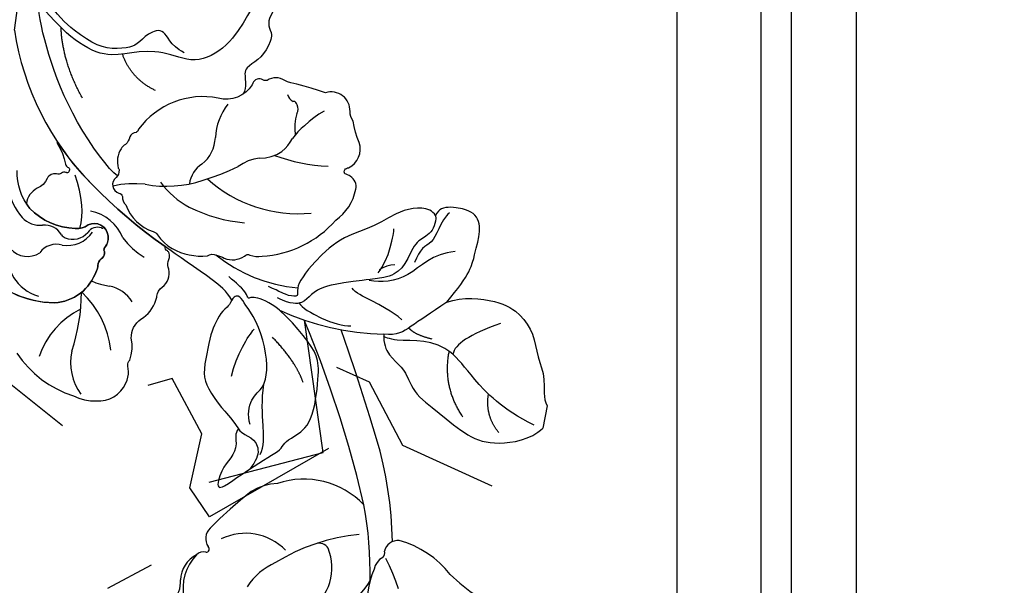
# Model space of a CAD drawing. Units: millimetres. Extents: x 73114 to 76894, y 75271 to 76162.
# Drawn here: x 73562 to 73647, y 75513 to 75562 of the extents above; entities that cross this region are included whole.
import ezdxf
from ezdxf.xclip import XClip

# ---------------------------------------------------------------- set-up
doc = ezdxf.new("R2010")
doc.units = ezdxf.units.MM
doc.header["$XCLIPFRAME"] = 2
doc.linetypes.add('HIDDEN', pattern=[9.524999999999999, 6.35, -3.175])
doc.layers.add('A-04.尺寸標註', color=4, linetype='Continuous')
doc.layers.add('H-08.木作(細線)', color=8, linetype='Continuous')
doc.styles.add('新細明體', font='PMingLiU.ttf')
doc.dimstyles.new('3', dxfattribs={"dimtxt": 7.5, "dimasz": 2.25, "dimexe": 1.5, "dimexo": 1.5, "dimgap": 0.9, "dimtad": 2, "dimdec": 0, "dimtxsty": '新細明體', "dimblk": 'ARCHTICK', "dimcen": 5, "dimclrd": 8, "dimclre": 8, "dimclrt": 4, "dimadec": 0, "dimazin": 0, "dimtfac": 1, "dimtdec": 0, "dimtix": 1, "dimtmove": 2, "dimatfit": 3, "dimldrblk": 'OPEN90', "dimfxl": 1.25, "dimlwd": 9, "dimlwe": 9, "dimarcsym": 0})

# ---------------------------------------------------------------- blocks, each defined once
blk = doc.blocks.new('SE-21216L')
at = {"color": 8}
blk.add_lwpolyline([(-37.25, 19.62014532589819), (-37.25, 21.58705520751209)], dxfattribs=at)
for points in [[(-11.38994577952326, 26.61438670828829), (-11.11856251845893, 27.08443630477632), (-11.61306533816241, 27.94094031298482), (-11.26077185325994, 29.25571749781375), (-10.56972901244444, 30.29794045378367), (-10.39611194816825, 32.4826721948757), (-11.80102445607918, 31.04331833602009), (-12.91167215787573, 29.93267063422354), (-14.45604602501771, 28.44029799315285), (-15.36145437102095, 27.72514480540485), (-15.46346142623588, 27.10219290828354), (-16.15133611206693, 26.41431822245431), (-17.65822552122336, 25.07169435875767), (-17.36945830332479, 20.67187560296588), (-16.95317693385005, 19.11829238184509), (-15.60080202103927, 17.7659174690325), (-13.82683643346536, 16.38790492067164), (-12.95398500239389, 15.88396391197966)], [(-8.738859357690671, 15.80896843050141), (-8.568899570658687, 16.443266990962), (-8.06586610013619, 16.73369350057874), (-7.727483212045627, 17.99655563133274), (-7.472956537931168, 18.94646211102372), (-7.472956537931168, 20.75804947567303), (-7.472956537931168, 22.59488212009273), (-8.062786173391942, 23.61649701652277), (-9.681413173966575, 25.23512401709741), (-10.46047415606154, 25.68491508482475), (-11.3899457795269, 26.61438670828829)], [(-22.20469399998183, 16.20532184225522), (-22.39315101552347, 17.79556637051974), (-24.62422351339774, 18.57161700412689), (-25.510344816008, 20.73108984981081), (-28.11933919601142, 21.92506059347033), (-31.08977600065555, 23.64004308224321), (-33.45431573587848, 23.8798480400128), (-36.38364642317902, 22.81016929998441), (-37.25, 21.58705520751391)], [(-27.02843019585998, 12.46304394012805), (-28.29121531639976, 11.73397461085551), (-31.536034701483, 11.40694384728522), (-33.57124080627545, 12.30278619549063), (-34.95727948010608, 13.68882486932125), (-35.63644500822193, 15.69141736839811), (-36.71686990184025, 17.27486935972593), (-36.75999313352077, 19.07755659106806), (-37.25, 19.62014532589819)], [(-27.02843019585998, 12.46304394012805), (-25.8477133862034, 13.64376074978099), (-24.17917661978936, 15.31229751619685), (-23.37259520318912, 16.11887893279891), (-22.20469399998183, 16.20532184225522)], [(-12.95398500239389, 15.88396391197966), (-11.94759111333769, 15.30292212922359), (-10.39084412628654, 15.11486950932522), (-10.12098310222791, 15.38473053338384), (-10.08986620060023, 15.39306828204462), (-9.752778108264465, 14.80921457949262), (-8.876370333302475, 14.30322031469768), (-8.089408696345345, 13.84886780175839)], [(-8.738859357690671, 15.80896843050141), (-8.126435660320567, 15.1100088306066), (-6.844130270375899, 14.36966946854045), (-4.284577626240207, 13.31381016666273), (-2.734509015324875, 12.5922350955243), (-2.177880804356391, 12.33524526381916)], [(-24.67199944948516, 5.278319480374194), (-24.85305317860912, 5.954021196379472), (-24.55317004434619, 7.073200289794841), (-23.28677609231818, 7.804353178897145), (-22.97592344720033, 10.01253577016723), (-21.90731334027441, 11.30176657493939), (-19.69429296161979, 11.89474359823362), (-16.18861765088513, 13.101074131926), (-15.37391658974957, 14.02673000525283), (-14.84651486861549, 14.94021658225756), (-13.85465388593002, 15.20598493157195), (-12.58203866405893, 14.86498871059666)], [(-14.13714458319009, 13.6908212712151), (-14.13714458319009, 14.05633460120589), (-14.41205170619651, 14.40430374051357), (-13.54545727749792, 14.54266984268543), (-12.70673542930308, 14.31793500078675), (-11.63116153250303, 14.02973584374013)], [(-24.67199944948516, 5.278319480374194), (-23.98910441558837, 4.595424446481047), (-21.67386325427651, 5.168606995035589), (-19.71230336133885, 7.306261656069182), (-17.22380363284537, 8.428772298200784), (-15.07245964624599, 11.05582418357699), (-14.06673856019916, 13.2744454715903), (-14.13714458319009, 13.6908212712151)], [(-27.02843019585998, 12.46304394012805), (-28.58832383058325, 9.761228910378122), (-28.58832383058325, 7.83883560142749), (-28.80410052905427, 5.865161635823824), (-28.13840961329697, 4.243876109951088), (-25.55701306142873, 4.243876109951088), (-24.83793612618683, 4.659035372080325), (-24.67199944948516, 5.278319480374194)], [(3.012794440161088, 7.090628247455243), (3.816792250188882, 6.76065553306762), (7.673480418707186, 3.218392056773155), (11.07303554311511, -2.249876456195125), (12.29805755837515, -5.190285047237921), (12.59017276333543, -6.280473833812721)], [(15.1891121663466, -14.05401223675472), (14.8184824390737, -13.41206271832198), (13.60198677492735, -12.19556705417199), (10.84475285961526, -10.60367731094993), (7.809433382935822, -8.85123479401227), (4.170569228412205, -8.85123479401227), (0.451752689503337, -9.220278956499897), (-1.701592444602284, -11.47380548504952), (-2.229251169523195, -13.44305465551224), (-1.843537704233313, -14.88255690514416), (-2.171827160695102, -16.10774983625015), (-3.304203384417633, -14.9753736125258), (-5.107994129928557, -13.93395454004349), (-6.754460252370336, -13.93395454004349), (-7.993244943892932, -13.21874186492641), (-7.705410217939061, -9.583454794632416), (-7.219377000499662, -8.7416205678619), (-7.454135325409879, -7.865490571795817), (-7.972284243023751, -7.347341654181946), (-7.482109963042603, -5.517986336726608), (-6.548682485205063, -4.584558858890887), (-5.870289876533207, -3.81116756573465), (-6.576059727252868, -2.599712164737866), (-6.334991289681057, -1.889799504966504)], [(-2.592857656978595, -15.13666681229006), (-2.842284377205942, -14.20579361963792), (-5.435292165486317, -12.97062233239194), (-6.525136353884591, -12.95194406972951), (-6.134279738271289, -10.97850293683405), (-5.549418712696934, -8.795771874016282), (-4.29583182125134, -5.590976496607254), (-1.754095488518942, -3.544416673496016), (1.197463657685148, -4.335284563134337), (3.900987780740252, -3.610877457644165), (5.93590151155513, -2.719810449460056), (9.21759170700534, -3.678404867850986), (11.5263228115582, -5.50040165538303), (12.59017276333543, -6.280473833812721)], [(14.15010433662974, -3.593088194696975), (14.15010433662974, -5.728575258832279), (14.62879430943212, -8.580908777306831), (14.33335627759516, -10.42901900151264)]]:
    blk.add_open_spline(points, degree=3, dxfattribs=at)
at = {"layer": 'H-08.木作(細線)', "color": 8}
for points in [[(8.674965124286246, 23.79340538088218, 0.1758204869857679), (3.165947351306386, 26.5082873649153, 0.1304216691650384), (1.14789827347704, 26.56244079593307, 0.3142142315643255), (-1.070093866350362, 24.58999377143846, 0.1321970650241934), (-1.089746618970821, 23.48668688601538, -0.02709670248170203), (-0.9569715758843813, 23.02860827024961, -0.1901897413014623), (-1.026250839800923, 22.55804732742581, 0.1510144056906699), (-0.8051665547027369, 20.67025878999266, -0.2556473324752178), (-1.311999756180739, 18.90277494032489, 0.177395772376383), (-2.286100334727962, 17.03495602816838, 0.01557805700479889), (-2.294616311184654, 16.66827058073977, -0.2279255567198252), (-2.596645119665482, 15.83469527981651, 0.3064353420289511), (-2.870747587097867, 14.19796040536312, -0.1385686834166144), (-2.679940041220107, 13.55101329289027, 0.173528307372642), (-2.643863957033318, 12.82277429214446, 0.1798380525988342), (-2.450619065442879, 12.67208932381618, -0.3025687791298683), (-2.177880804352753, 12.33524526382098, -0.04494028309229713), (5.066576066477865, 8.224633471072593, -0.04936981321016044), (8.687567058714194, 5.184754366784546, 0.19676108763028), (8.640988318649761, 5.35223476725514, -0.09849303619320923), (7.628996761945018, 6.960287559973949, 0.2705321037976335), (7.302653430488135, 7.19933982504881, -0.3146738888246109), (7.202124496303441, 7.461394879959698, -0.5930752085000854), (7.446886204408656, 7.653568707843078, 0.1932577953821996), (7.81766263613099, 7.784389991087664, -0.2038832444988521), (8.236640939452627, 7.936911686971143, 0.3418245902018544), (8.944329949641542, 8.473896898838575, -0.2008151760288071), (9.634696546119812, 9.468107017914008, 0.2582344637577957), (10.28982465946319, 10.96060391090577, 0.02586425264914906), (9.921789771549811, 11.29808274776587, 0.1939419132460683), (5.751284989928536, 12.26845351298834, 0.2053245042053164), (4.698440043655864, 11.73730428828276, -0.5154232425337735), (2.838067523807695, 12.35016821997124, -0.2172812234980745), (2.934673131290765, 13.43984463500237, 0.2412701415709839), (2.926077172851365, 13.68892478082125, -0.1031800757313165), (2.844423986731272, 13.92082905054122, -0.2141205383244221), (3.033682407862216, 14.42043019225093, 0.2009586326830279), (3.22823226867331, 15.02998779055633, -0.1446001382202364), (3.260473427268153, 15.50648089142487, -0.3093060963778507), (6.301830450240232, 18.91841560343892, -0.1177413913889334), (10.27148486959777, 18.69811047808253, 0.169461206667353)], [(13.25098932487163, 17.1362528671234, 0.2170029135684797), (6.301830450240232, 18.91841560343892, 0.3093060963778538), (3.260473427268153, 15.50648089142487, 0.1446001382202358), (3.22823226867331, 15.02998779055633, -0.2009586326830291), (3.033682407862216, 14.42043019225093, 0.2141205383244549), (2.844423986731272, 13.92082905054122, 0.09747462034814942), (2.919166873405629, 13.70064131688559, -0.2888802543078016), (2.917802950971236, 13.4091874019432, 0.2103407076840354), (2.838067523807695, 12.35016821997124, 0.5154232425337902), (4.698440043655864, 11.73730428828276, -0.2053245042053173), (5.751284989928536, 12.26845351298834, -0.1939419132460692), (9.921789771549811, 11.29808274776587, -0.1849874973893061), (11.62244247973285, 8.289992533937038, 0.1262051470955633)]]:
    blk.add_lwpolyline(points, format="xyb", dxfattribs=at)
blk.add_lwpolyline([(2.836173213661823, 4.30107178207254, 0.1410953759840896), (3.147151585166284, 4.745637533269473, 0.2098966259026992), (3.075883428180532, 6.434840036490641, -0.1497878070834812), (2.966606990659784, 6.580434848205186, -0.2096128886589445), (3.10825929321436, 7.263920393408625, 0.6027223877004017), (2.603602443610725, 8.556929058111564, -0.3269942378162071), (2.263594821641163, 8.76843640783045, 0.1769375572766077), (1.842628593927657, 9.44450357145979, 0.2275149672414039), (-0.9395194488824927, 11.25326396394667, -0.1947334161669037), (-1.354444932025217, 11.4601003464777, 0.1137923031087141), (-2.80697668868379, 12.38217722987611, 0.1587154359307634), (-5.935623522913374, 12.42225971818698, -0.2325563492756871), (-6.704414559069846, 12.21517109622073, -0.04238517585807606), (-7.399883164129278, 12.34941513083322, 0.2655367295177566), (-9.098380568386347, 11.84165885052062, -0.3374845135298665), (-9.53169348854135, 11.67511908768211, 0.1337400861711086), (-10.580177311851, 11.57532298294245, 0.2008082896983326), (-16.2552831597859, 7.316778176762455, 0.1944618857198099), (-17.45038925456174, 4.360125140023229, 0.3343054982384249), (-16.78159385298204, 3.347210908163106, 0.0944080510606538), (-16.2669800106014, 3.216902744004983, -0.5806418487419578), (-16.49288749444167, 2.663581442891882, 0.3769129318273748), (-16.98071970829551, 0.3356327368364873, -0.07172621419162778), (-16.12686413577467, -1.389044429031856, -0.1896015614282699), (-15.70303750936728, -2.154276814238983, 0.5191373776899422), (-13.31159318915888, -3.338346387397905, 0.02381514890230924), (-10.7396108722678, -3.603877952897165, -0.06926862819569043), (-9.64773471805529, -3.711785644154588, 0.3279217356300307), (-8.162481910905626, -3.43797332549002, -0.1966629061395177), (-7.660333969841304, -3.449897539147059, 0.4471838796937693), (-6.953756288225122, -2.82573182642227, -0.3282518427950807), (-4.28528369198466, -1.136246234163991, 0.2921154289450594), (1.982007724371215, 2.806460250620148, -0.2272721847042119), (2.140052124006615, 3.106211499361962, 0.282503720482335), (2.600786235874693, 3.603161404396815, -0.1318455632341953)], format="xyb", close=True, dxfattribs=at)
for centre, radius, start, end in [((-0.5901715712752775, 22.87563370988937), 4.623380512520456, 358.2658529855287, 46.95279847705656), ((-0.443911836227926, 24.77918385471276), 7.250373277992581, 307.5310806634834, 351.5626105515234), ((21.1510972590404, 20.61359668179648), 17.25102928887845, 172.9338974334781, 190.1148222607495), ((8.655185304749466, 24.54448880667042), 8.307827269660452, 197.706587039353, 237.1708973702173), ((7.503182541571732, 15.02463924001495), 3.594217404686745, 357.9624024835595, 85.68354203830113), ((1.916837914694042, 19.55839634082076), 2.96127932605214, 222.0246691240665, 269.6111404614742), ((-18.34121754920488, -5.887014785201245), 22.42761217665857, 76.10133910114656, 99.9194952178369), ((2.176510644370865, 10.62177917174267), 5.98195192842946, 77.19836351756226, 92.68064906478551), ((9.710936454059265, 13.57263335921016), 1.888125493934796, 50.67136956853881, 135.4302087318109), ((6.720358288024727, 15.71654907256743), 1.837980165421592, 265.6303330844254, 333.5428745992405), ((-12.84683780055639, 0.4937549359219702), 13.25999439861953, 62.01416730193614, 95.58418818634561), ((6.637312823462707, 11.2657451812629), 2.618786547485967, 91.2470206976981, 157.0016163288425), ((-2.637498323492764, 7.785770549256995), 6.146724549580742, 47.06188574341656, 70.50532597088988), ((6.158068097422074, 11.43321483603359), 1.826830371908901, 80.67162910559352, 148.4185906689424), ((6.215625928678492, 12.45650578038476), 0.8150729520151488, 43.24805444178547, 72.98137779330122), ((8.084156899472873, 14.15423839510913), 1.70972630151354, 221.786090970391, 286.7012462423566), ((-21.37654711807409, -29.93913168552535), 46.42964284463928, 55.28246916839961, 65.57509800395947), ((4.719931155028462, 14.31450187293376), 3.763814631153529, 212.617040362305, 269.9877631490498), ((3.66893518523284, 12.7988892589492), 1.018561674831903, 262.1675074724758, 336.3284178231279), ((11.03007559675461, 11.7321617685302), 5.681774802832186, 175.3458167681908, 195.8347893069901), ((9.181356108187174, 10.43654281971249), 2.166528031922426, 54.59107541311307, 106.2389362300753), ((7.093629415954638, 8.026618683194101), 5.349069105236345, 20.79327235245613, 51.31969974875776), ((3.479664901205979, 11.67062466083007), 0.1294467844657164, 67.0555484609955, 173.3780442325029), ((-22.63598644416925, 12.80792431757436), 2.73723933831579, 283.1772606720335, 313.362284553572), ((15.12197391749214, 12.87895538128942), 9.931323825623409, 195.758301777281, 211.1068517703721), ((-7.154755137227767, -3.913722617566236), 12.99790048309545, 74.12433624552966, 96.20238846019261), ((-5.756677753590338, 1.569383512207423), 7.34312757762899, 47.11251728129495, 72.91361848562124), ((-0.00946940802532481, 15.19233195135894), 7.837717392054543, 273.9600807071549, 294.5386834810555), ((-8.478818865936773, -11.58667195839189), 23.99928221207771, 19.45557996138569, 55.63878482968438), ((-10.73753270408633, -4.091338056925451), 11.68292559985515, 58.72966753824869, 106.5167319024321), ((0.5806763107757433, -2.581472880345245), 9.95492061728526, 90.28122602240404, 119.5317602439289), ((4.911581599757483, -11.5959614748208), 19.9444265690268, 117.5921264454321, 126.995628008315), ((-5.689404197364638, 6.500379604716727), 2.462882461712044, 314.0893822670341, 2.680187152710427), ((-9.906139454869844, 7.014472050308541), 3.888327919819651, 287.0761925859658, 316.4056264360731), ((-1.642415981368686, 2.730337889086513), 3.073897404316633, 139.3840341610721, 188.8637035099032), ((-12.5387400263935, -12.59725458550383), 15.61055962719849, 80.59913020072388, 98.0886218908368), ((-8.04767903470929, -0.2442189365174272), 3.613562247505298, 101.4393473768773, 134.1615247079445), ((-7.66377610379277, -0.05086436851706821), 3.764717101832995, 140.4154702413649, 162.4081109220868), ((-9.847277722969011, 1.574388290289789), 5.212523303861746, 333.051456923478, 7.521496366890548), ((-15.05525614077487, 2.616318963213416), 4.09883005739231, 316.8554621388579, 338.0918536225651), ((-15.59705511763605, -0.7024762612199993), 4.400272902904136, 354.6810418178179, 18.67657331084438), ((-18.33261994994973, 4.049281498300843), 7.565099444833164, 309.6872217101644, 325.9491797769263), ((-10.54926074762625, -1.37820327571535), 0.7182679644479997, 158.1071941706019, 221.1457519735872), ((-10.77037025252503, -1.762414691227605), 0.3317656119811807, 195.4519248793631, 279.8906500310868), ((-10.88097544926131, -2.892013696269714), 0.8200717118538999, 22.46239305326425, 78.20780847597662)]:
    blk.add_arc(centre, radius, start, end, dxfattribs=at)
for points, degree in [([(-11.38994577952326, 26.61438670828829), (-11.8150154478717, 27.03945637663674), (-12.65861360864801, 27.03945637663674), (-13.5834960662105, 27.96433883420286), (-13.43903890961883, 29.09253224892745), (-12.99952518770078, 29.85379234591164)], 3), ([(-13.66441793730337, 28.45078027535783), (-14.07668774632475, 26.91216840165362), (-12.91575819200079, 25.26628856308525), (-12.82965052744112, 22.40148026946736)], 3), ([(-12.32729364909028, 26.06208575784694), (-11.89425795977149, 25.31204594245173), (-11.89425795977149, 23.74977262750872), (-12.9201145714469, 22.72391601583695), (-12.9201145714469, 21.25727776333042), (-12.38651019087047, 19.26583910388581), (-11.1076766549304, 17.0508344452137), (-9.89074961078586, 15.92526644126883), (-9.407437216686958, 15.32017575661121), (-8.89263015007964, 15.30698749108706), (-8.738859357690671, 15.80896843050141)], 3), ([(-33.5706491887795, 22.68726336333748), (-32.12965709219861, 21.47063981135761), (-32.07554013517802, 19.59396296204432)], 2), ([(-9.954990009238827, 22.25923750815855), (-9.954990009238827, 20.44207587756682), (-10.74785985276685, 18.5006644043624), (-11.08966866494302, 17.90863417520086)], 3), ([(-36.46361674915897, 21.48770027442151), (-33.46423388326366, 20.68401805771282), (-30.16167088465954, 18.28187405495919), (-28.34535420345492, 16.4655573737582), (-25.65919603656948, 15.96457022957838), (-23.33011873664145, 16.70802905762503), (-22.23210463872238, 16.3929404707651), (-22.23210463872238, 16.45353506012543)], 3), ([(-30.27442926158255, 21.95221645435959), (-28.03962014750869, 19.7174073402839), (-28.03962014750869, 16.6063779063843)], 2), ([(-16.12695188889484, 21.62245552829336), (-15.17131386532856, 19.96724191783323), (-12.78728420579864, 18.28572710397566)], 2), ([(-31.95213067499571, 13.40634300905549), (-29.46210836503087, 14.84395806000248), (-28.39531493103277, 15.91075149400058), (-28.39531493103277, 16.79173436197743)], 3), ([(-14.51340128995071, 14.94985424917468), (-15.05872304293734, 15.5793911408382), (-18.03485893293691, 16.37684434912808), (-19.2626881077158, 16.0478485133026)], 3), ([(-26.38389142956294, 15.84913383891399), (-24.81163474760979, 15.76765004737535), (-24.22093537552064, 15.26957151097122)], 2), ([(-23.50507031360758, 14.69691065705774), (-21.45913129407927, 13.51568721338481), (-19.46263036170785, 13.51568721338481), (-18.76314576301229, 12.81620261469106)], 3), ([(-26.90689669485437, 8.037971326099068), (-25.03275130777547, 8.540147069064915), (-23.45635463123108, 11.27054620572017), (-21.14727250127908, 11.88926289769915), (-20.07435095094843, 11.88926289769915)], 3), ([(-20.72280507529649, 11.08170118040107), (-21.43639867132879, 9.845720816118046), (-21.43639867132879, 7.421978915943328), (-21.35290162417368, 7.110363693673207)], 3), ([(-25.81818121625111, 4.839729161334617), (-25.47714745807389, 5.180762919508197), (-25.12408042135939, 6.498427039008675), (-24.79929449919655, 7.710544602099617), (-24.03184965458786, 8.153629089722017), (-23.7956185300427, 9.035255648854218), (-23.63713657579501, 9.626718354194963)], 3), ([(7.258871837839251, 1.06748755053377), (9.521117774846061, -1.617131415805488), (10.22824289064738, -4.572126667933844)], 2), ([(1.186397435572871, -0.7629697351039795), (3.446007181057212, -1.368430341615749), (4.568288180867967, -3.312278053665068)], 2), ([(-0.6474854463485826, -4.437540521561459), (0.7130020063232223, -4.877907366879299), (1.361512024162948, -6.332692547337501), (2.808213914402586, -5.497438821568721), (3.479910403282702, -4.334026375567191), (4.193614162952144, -3.921969317800176), (6.000558887542866, -3.43779993807766), (7.726711143768625, -3.900321041146526), (10.38570826007344, -5.12044961529682), (12.23603876277775, -6.97078011800113), (12.97248052860959, -8.246334673242018)], 3)]:
    blk.add_open_spline(points, degree=degree, dxfattribs=at)
blk = doc.blocks.new('SE-21212L')
at = {"layer": 'H-08.木作(細線)', "color": 8}
for centre, radius, start, end in [((6.94086134419922, 14.5695452265154), 2.118958848532645, 220.5758701810282, 275.5285285409979), ((6.344726624585746, 7.932872294559274), 4.310038824132557, 46.35289874443536, 100.3720791088692), ((7.0209613771367, 9.886281893255727), 2.577148095826412, 26.88413340236973, 87.24117220596987), ((8.813651869983005, 10.4797107944778), 0.7635842575181447, 341.7346318648219, 48.50396945416797), ((9.806721051463683, 10.2072263259779), 0.270002406471342, 172.9448370573094, 319.1467875672489), ((10.70089665303385, 8.997306235791257), 1.242477101752816, 42.96217994570468, 123.7314648074556), ((-15.08547317721968, -16.99666543508465), 37.85606101104558, 37.95289360734003, 45.15531002609202), ((6.320129284351424, 6.821903027108419), 4.819853674380173, 313.6035168731963, 25.55405943368147), ((3.60376088720659, 2.124151969286686), 5.401859237445761, 22.83729738881816, 57.51357759628988), ((9.555866722344945, 3.51016105708004), 5.901952808620689, 4.633306480785634, 28.0479386872094), ((-5.435916203445231, -4.356871216468789), 16.43415625187811, 4.581279028688199, 31.46216864766498), ((8.511268571201072, 1.787261467210556), 7.268111412708332, 313.6759293304474, 17.61647123832194), ((-8.809007271796872, 95.79660606560537), 101.7487240540762, 282.6829187708584, 294.403149695242), ((12.87273711420858, 5.329174288390277), 11.01383815256002, 198.4379822555375, 237.3958614501489), ((8.149313465699379, 3.922446407670577), 4.575055461492749, 215.5561226180071, 291.0934385595521), ((9.292790266110387, 0.4494255260960927), 0.94119094381343, 302.3080779818, 17.18373826938422), ((-27.57605581732787, 159.3854810252324), 170.537292892977, 285.9298437101419, 291.280512996435), ((4.889929327626305, -11.47181173096578), 7.796624948451775, 66.84043491411946, 97.04181420202782), ((7.972991510738211, 27.37500537288906), 31.34112655899918, 268.1077954563312, 280.2138277781428), ((7.619165118703677, -5.786473978650974), 1.520817705106007, 28.50549274749392, 77.1927145059633), ((9.329121172202576, -4.751415901422661), 0.4849193577815251, 219.6244216946332, 289.29771837692), ((10.06053458096721, 26.87055561538909), 32.7818860005905, 270.4498200287977, 286.2423056096603), ((1.329691102298966, 9.210763601347935), 16.36610592281612, 287.4119484230326, 297.3965275812208), ((9.219454648824467, -6.368083048362678), 1.190009725436485, 353.1330832051813, 76.88992197489428), ((2.571781310609367, -4.382648723358216), 8.113119761325718, 306.7554548612134, 344.7960192415484), ((19.69067867779086, -22.85920282997358), 17.14172088861404, 135.6798758290808, 150.6681423763859)]:
    blk.add_arc(centre, radius, start, end, dxfattribs=at)
blk = doc.blocks.new('_ArchTick')
at = {"color": 0, "linetype": 'ByBlock', "const_width": 0.15}
blk.add_lwpolyline([(-0.5, -0.5), (0.5, 0.5)], dxfattribs=at)
blk = doc.blocks.new('*D82')
at = {"layer": 'A-04.尺寸標註', "color": 8, "linetype": 'HIDDEN', "lineweight": 9, "ltscale": 0.3, "transparency": 16777216}
for p, q in [((73488.39219380092, 76012.90432232336), (73393.41645282542, 76012.90432232336)), ((73580.427658386, 75472.20782181023), (73393.41645282542, 75472.20782181023))]:
    blk.add_line(p, q, dxfattribs=at)
at = {"layer": 'A-04.尺寸標註', "color": 8, "lineweight": 9, "ltscale": 0.3, "transparency": 16777216}
blk.add_line((73394.91645282542, 76012.90432232336), (73394.91645282542, 75472.20782181023), dxfattribs=at)
at = {"layer": 'DEFPOINTS', "color": 0, "ltscale": 0.3, "transparency": 16777216}
for p in [(73489.89219380092, 76012.90432232336), (73394.91645282542, 75472.20782181023), (73581.927658386, 75472.20782181023)]:
    blk.add_point(p, dxfattribs=at)
at = {"layer": 'A-04.尺寸標註', "color": 8, "lineweight": 9, "ltscale": 0.3, "transparency": 16777216, "xscale": 2.25, "yscale": 2.25, "zscale": 2.25}
for p, rotation in [((73394.91645282542, 76012.90432232336), 90), ((73394.91645282542, 75472.20782181023), 270)]:
    blk.add_blockref('_ArchTick', p, dxfattribs=dict(at, rotation=rotation))
at = {"layer": 'A-04.尺寸標註', "color": 4, "ltscale": 0.3, "transparency": 16777216, "insert": (73389.77044991845, 75742.55607206677), "char_height": 7.5, "attachment_point": 5, "rotation": 90, "style": '新細明體'}
blk.add_mtext('541', dxfattribs=at)
blk = doc.blocks.new('_Open90')
at = {"color": 0, "linetype": 'ByBlock', "lineweight": -2}
for p, q in [((-0.5, 0.5), (0, 0)), ((0, 0), (-1, 0)), ((0, 0), (-0.5, -0.5))]:
    blk.add_line(p, q, dxfattribs=at)

msp = doc.modelspace()

# ---------------------------------------------------------------- linework, layer by layer
at = {"color": 6}
msp.add_lwpolyline([(74057.07527676015, 75862.20249938202), (73619.07527676015, 75862.20249938202), (73619.07527676015, 75424.20249938202)], dxfattribs=at)
at = {"color": 8}
for points in [[(74057.07527676015, 75854.94516594267), (73626.3326101995, 75854.94516594267), (73626.3326101995, 75424.20249938202)], [(74057.07527676015, 75852.3061373678), (73628.97163877437, 75852.3061373678), (73628.97163877437, 75424.20249938202)], [(74057.07527676015, 75846.69216269662), (73634.58561344555, 75846.69216269662), (73634.58561344555, 75424.20249938202)]]:
    msp.add_lwpolyline(points, dxfattribs=at)

# ---------------------------------------------------------------- block references
at = {"color": 169, "true_color": 0x2b2b40}
ref = msp.add_blockref('SE-21216L', (73574.96537123428, 75554.90213419391), dxfattribs=dict(at, rotation=169.1389457751147))
XClip(ref).set_block_clipping_path([(21.870292914580205, -26.286052168754395), (17.319699243882496, -22.476052668120246), (13.606166887053405, -15.760397832360468), (6.118556110130157, -11.526789415904204), (1.5703005704344832, -11.847848674369743), (-0.36285018947091885, -18.32609494155622), (-10.389909564793925, -15.077386708275299), (-10.791613736226282, -6.492006632164703), (-16.69435999786947, -6.216760791881825), (-21.195576978177996, 2.189004344851128), (-28.991459953780577, 1.2912783225183375), (-31.632093212683685, 4.671794215682894), (-31.830364771725726, 8.819932587328367), (-35.901218058366794, 10.82965962747403), (-38.75165402787388, 16.861041130541707), (-39.36646150111483, 24.21840083839197), (-33.89381330808828, 27.3614992468938), (-25.61786365514854, 25.354536150567583), (-21.771937573510513, 20.525202481498127), (-18.742653377783427, 19.799081197095802), (-19.37495207763277, 26.80866662648623), (-10.370784040809667, 34.55791106597462), (-8.221540501486743, 32.43483551380632), (-8.37275385074463, 27.651885811748798), (-4.950955466112646, 23.43562353726884), (-2.9827525942528155, 24.40534041050705), (-1.2605439257022226, 28.22199342949898), (3.612218371636118, 29.236133848738973), (9.862612691998947, 25.958741749069304), (12.956071813176095, 36.9317400494474), (17.888157916044293, 42.450634472523234), (21.072966176696355, 42.68152122058382), (29.218412962065486, 36.19764819064585), (31.245364098685968, 28.603200238212594), (37.48257370999636, 26.12503033968096), (38.03071229716443, 21.28813234291738), (32.67188606339914, 15.888126575984643), (40.63608390564332, 8.038915684752283), (39.35364740503428, -0.12712031770206522), (32.3464842408066, -4.1960224481154), (27.038954279152676, -10.85337292321492), (20.894559167652915, -12.158991006857832)])
ref = msp.add_blockref('SE-21212L', (73588.6269482489, 75506.49020516411), dxfattribs=dict(at, rotation=90.44789938276921))
XClip(ref).set_block_clipping_path([(29.52194475795841, 1.5440678338491125), (28.67162621980242, -1.6088248762971489), (12.894889801580575, -8.176315350283403), (2.748822564361035, -20.785974609534605), (-4.074101273479755, -21.133429560315562), (-10.880593348905677, -16.415734741531196), (-12.19578620948596, -12.610621186366188), (-19.492989167469204, -15.004405329935253), (-29.570456070287037, -13.779266867917613), (-28.665029495867202, -4.220204039607779), (-32.75520795653574, 0.4125538302905625), (-36.65666569235327, 11.190678242710419), (-33.53807552733633, 13.568709507031599), (-18.93653636368981, 11.937250642775325), (-16.28301345721411, 19.566286686604144), (-10.023097967350623, 19.13802400705754), (-5.587376031617168, 11.959337172476808), (-0.1483816085383296, 19.81948445244052), (4.231491823695251, 21.681886436141212), (6.486167304668925, 18.756076586898416), (8.480885424054577, 14.947203795716632), (15.580466978164623, 9.90844846321852), (18.082843273470644, 0.013396808804827742)])

# ---------------------------------------------------------------- dimensions: what is measured, and where the dimension line sits
at = {"layer": 'A-04.尺寸標註', "color": 8, "ltscale": 0.3}
dim = msp.add_linear_dim(base=(73394.91645282542, 75472.20782181023), p1=(73489.89219380089, 76012.90432232333), p2=(73581.92765838598, 75472.2078218102), angle=270, dimstyle='3', dxfattribs=at)
dim.commit()
dim.dimension.update_dxf_attribs({"geometry": '*D82', "text_midpoint": (73389.77044991845, 75742.55607206677)})

doc.saveas('drawing.dxf')
